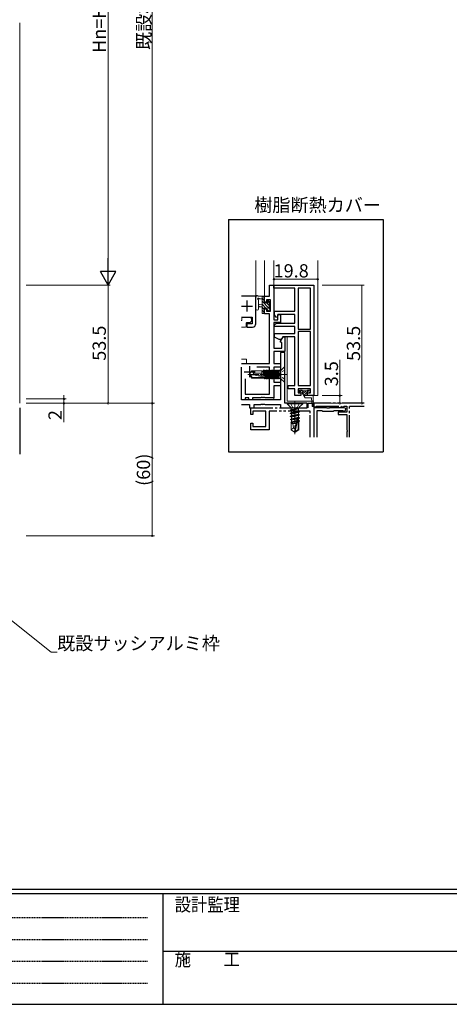
# Model space of a CAD drawing. Extents: x 0 to 1133, y 0 to 806.
# Drawn here: x 307 to 502, y 0 to 445 of the extents above; entities that cross this region are included whole.
import ezdxf

# ---------------------------------------------------------------- set-up
doc = ezdxf.new("R2010")
doc.units = 0
for name, pattern in [('HIDDEN', [0.375, 0.25, -0.125]), ('YCENTER_1', [13, 10, -1, 1, -1]), ('YDIVIDE_1', [15, 10, -1, 1, -1, 1, -1]), ('YHIDDEN_1', [4, 3, -1])]:
    doc.linetypes.add(name, pattern=pattern)
doc.layers.get('0').update_dxf_attribs({"linetype": 'CONTINUOUS'})
doc.layers.add('USER1', color=3, linetype='CONTINUOUS')
doc.layers.add('YKK_ZWAK', color=7, linetype='CONTINUOUS')
for name, color, linetype, lineweight in [('YKK_11', 7, 'CONTINUOUS', 30), ('YKK_12', 2, 'CONTINUOUS', 13), ('YKK_13', 4, 'CONTINUOUS', 13), ('YKK_D', 6, 'CONTINUOUS', 13)]:
    doc.layers.add(name, color=color, linetype=linetype, lineweight=lineweight)
doc.styles.get("Standard").update_dxf_attribs({"font": 'ROMANS.SHX', "bigfont": 'EXTFONT.SHX'})
doc.styles.add('YKK_OSSTYLE1', font='romans.shx', dxfattribs={"width": 0.9, "bigfont": 'EXTFONT.SHX'})

# ---------------------------------------------------------------- blocks, each defined once
blk = doc.blocks.new('A201')
at = {"layer": 'YKK_ZWAK', "color": 254, "linetype": 'Continuous'}
for p, q in [((571.000014, 34.999501), (21.000001, 34.999501)), ((544.000013, 33.999501), (21.000001, 33.999501)), ((205.000005, 33.999501), (205.000005, 8.9995)), ((21.000001, 8.9995), (544.000013, 8.9995))]:
    blk.add_line(p, q, dxfattribs=at)
at = {"layer": 'YKK_ZWAK', "color": 131, "linetype": 'HIDDEN'}
for p, q in [((24.284751, 28.633501), (201.565005, 28.633501)), ((24.284751, 23.684501), (201.565005, 23.684501)), ((24.284751, 18.7355), (201.565005, 18.7355)), ((24.284751, 13.7865), (201.565005, 13.7865))]:
    blk.add_line(p, q, dxfattribs=at)
at = {"layer": 'YKK_ZWAK', "color": 131, "linetype": 'Continuous'}
blk.add_line((205.000005, 21.000001), (297.000007, 21.000001), dxfattribs=at)
at = {"layer": 'YKK_ZWAK', "color": 131, "linetype": 'Continuous', "style": 'YKK_OSSTYLE1', "width": 0.9}
for s, p in [('設計監理', (207.692335, 30.047503)), ('施\u3000\u3000工', (207.692335, 17.675001))]:
    blk.add_text(s, height=3, dxfattribs=at).set_placement(p)

msp = doc.modelspace()

# ---------------------------------------------------------------- linework, layer by layer
for p, q in [((401.7, 354.9), (401.7, 249.9)), ((401.7, 354.9), (471.7, 354.9)), ((471.7, 354.9), (471.7, 249.9)), ((401.7, 249.9), (471.7, 249.9))]:
    msp.add_line(p, q)
at = {"layer": 'YKK_11', "color": 0, "linetype": 'ByBlock', "lineweight": -2, "ltscale": 0.5}
for p, q in [((420.28, 320.32), (420.28, 325.32)), ((420.28, 325.32), (422.28, 325.32)), ((422.28, 325.32), (422.28, 309.52)), ((422.28, 323.82), (422.28, 325.32)), ((422.28, 325.32), (440.28, 325.32)), ((440.28, 325.32), (440.28, 275.32)), ((431.68, 323.82), (422.28, 323.82)), ((431.68, 313.42), (431.68, 323.82)), ((433.18, 323.82), (433.18, 305.32)), ((433.18, 323.82), (433.18, 305.32)), ((438.78, 323.82), (433.18, 323.82)), ((438.78, 305.32), (438.78, 323.82)), ((413.78, 320.32), (407.58, 320.32)), ((414.08, 320.02), (413.78, 320.32)), ((414.08, 307.82), (414.08, 320.02)), ((418.08, 317.52), (418.08, 320.32)), ((418.08, 320.32), (420.28, 320.32)), ((418.88, 317.52), (418.08, 317.52)), ((420.65, 318.69), (418.88, 318.69)), ((418.88, 318.69), (418.88, 317.52)), ((420.65, 313.42), (420.65, 318.69)), ((418.08, 312.22), (418.08, 314.52)), ((418.08, 314.52), (418.88, 314.52)), ((420.28, 312.22), (418.08, 312.22)), ((418.88, 314.52), (418.88, 313.42)), ((418.88, 313.42), (420.65, 313.42)), ((420.28, 289.82), (420.28, 312.22)), ((422.58, 311.76), (422.58, 313.42)), ((422.58, 313.42), (431.68, 313.42)), ((423.5, 310.67), (422.58, 311.76)), ((423.98, 311.92), (423.88, 310.79)), ((431.68, 311.92), (423.98, 311.92)), ((424.08, 309.52), (424.08, 311.92)), ((424.08, 311.92), (425.28, 311.92)), ((425.28, 311.92), (425.28, 308.32)), ((431.68, 308.02), (431.68, 311.92)), ((407.58, 310.82), (412.38, 310.82)), ((412.38, 307.82), (410.08, 307.82)), ((410.08, 307.82), (410.08, 306.32)), ((412.38, 310.82), (412.38, 307.82)), ((422.28, 309.52), (424.08, 309.52)), ((425.28, 308.32), (422.28, 308.32)), ((422.28, 308.32), (422.28, 296.82)), ((422.58, 307.52), (423.45, 308.02)), ((422.58, 306.52), (422.58, 307.52)), ((423.45, 308.02), (431.68, 308.02)), ((423.88, 310.79), (423.5, 310.67)), ((410.08, 306.32), (412.58, 306.32)), ((431.68, 306.52), (422.58, 306.52)), ((422.58, 301.77), (422.58, 303.32)), ((422.58, 303.32), (431.68, 303.32)), ((431.68, 303.32), (431.68, 306.52)), ((433.18, 305.32), (438.78, 305.32)), ((433.18, 304.22), (433.18, 279.82)), ((433.18, 304.22), (433.18, 279.82)), ((438.78, 304.22), (433.18, 304.22)), ((438.78, 279.82), (438.78, 304.22)), ((424.58, 300.62), (422.58, 301.77)), ((425.58, 300.62), (424.58, 300.62)), ((425.17, 299.55), (426.48, 301.82)), ((425.78, 299.19), (425.17, 299.55)), ((426.28, 301.82), (425.58, 300.62)), ((425.78, 296.82), (425.78, 299.19)), ((431.68, 301.82), (426.28, 301.82)), ((426.48, 301.82), (427.28, 301.82)), ((427.28, 301.82), (427.28, 295.32)), ((431.68, 279.82), (431.68, 301.82)), ((422.28, 296.82), (425.78, 296.82)), ((427.28, 295.32), (422.28, 295.32)), ((422.28, 295.32), (422.28, 289.82)), ((427.28, 294.82), (425.28, 294.82)), ((425.28, 294.82), (425.28, 273.32)), ((427.28, 285.27), (427.28, 294.82)), ((407.58, 289.82), (420.28, 289.82)), ((422.28, 289.82), (425.28, 289.82)), ((425.28, 289.82), (425.28, 288.19)), ((407.58, 273.32), (407.58, 288.19)), ((420.28, 288.19), (414.52, 288.19)), ((420.28, 275.95), (420.28, 288.19)), ((425.28, 288.19), (422.28, 288.19)), ((422.28, 288.19), (422.28, 281.32)), ((427.16, 285.09), (427.28, 285.27)), ((427.16, 284.54), (427.16, 285.09)), ((409.21, 282.88), (409.21, 275.95)), ((409.21, 282.88), (409.21, 275.95)), ((422.28, 281.32), (425.28, 281.32)), ((425.28, 281.32), (425.28, 279.69)), ((427.28, 284.36), (427.16, 284.54)), ((427.28, 271.82), (427.28, 284.36)), ((425.28, 279.69), (422.28, 279.69)), ((422.28, 279.69), (422.28, 274.32)), ((428.78, 278.32), (428.78, 279.82)), ((428.78, 279.82), (431.68, 279.82)), ((431.68, 278.32), (428.78, 278.32)), ((431.68, 275.32), (431.68, 278.32)), ((433.18, 279.82), (438.78, 279.82)), ((438.78, 278.32), (433.18, 278.32)), ((433.18, 278.32), (433.18, 276.52)), ((433.18, 276.52), (434.48, 276.52)), ((434.48, 276.52), (434.48, 275.32)), ((437.48, 275.32), (437.48, 276.52)), ((437.48, 276.52), (438.78, 276.52)), ((438.78, 276.52), (438.78, 278.32)), ((425.28, 273.32), (407.58, 273.32)), ((409.21, 273.32), (407.58, 273.32)), ((409.21, 275.95), (420.28, 275.95)), ((410.95, 274.32), (409.21, 274.32)), ((409.21, 274.32), (409.21, 273.32)), ((410.95, 273.32), (410.95, 274.32)), ((412.58, 273.32), (410.95, 273.32)), ((416.32, 274.32), (412.58, 274.32)), ((412.58, 274.32), (412.58, 273.32)), ((416.51, 274.44), (416.32, 274.32)), ((417.06, 274.44), (416.51, 274.44)), ((417.24, 274.32), (417.06, 274.44)), ((417.32, 274.32), (417.24, 274.32)), ((417.51, 274.44), (417.32, 274.32)), ((418.06, 274.44), (417.51, 274.44)), ((418.24, 274.32), (418.06, 274.44)), ((422.28, 274.32), (418.24, 274.32)), ((437.28, 271.82), (427.28, 271.82)), ((434.48, 275.32), (431.68, 275.32)), ((437.28, 269.82), (437.28, 271.82)), ((440.28, 275.32), (437.48, 275.32)), ((407.58, 271.32), (411.28, 271.32)), ((411.28, 271.32), (411.28, 269.82)), ((411.28, 269.82), (413.28, 269.82)), ((413.28, 269.82), (413.28, 271.32)), ((413.28, 271.32), (416.32, 271.32)), ((416.32, 271.32), (416.51, 271.44)), ((416.51, 271.44), (417.06, 271.44)), ((417.06, 271.44), (417.24, 271.32)), ((417.24, 271.32), (417.32, 271.32)), ((417.32, 271.32), (417.51, 271.44)), ((417.51, 271.44), (418.06, 271.44)), ((418.06, 271.44), (418.24, 271.32)), ((418.24, 271.32), (425.28, 271.32)), ((425.28, 271.32), (425.28, 269.82)), ((425.28, 269.82), (437.28, 269.82))]:
    msp.add_line(p, q, dxfattribs=at)
at = {"layer": 'YKK_11', "color": 2, "ltscale": 0.5}
for p, q in [((410.08, 318.32), (410.08, 313.32)), ((407.58, 315.82), (412.58, 315.82)), ((408.78, 286.12), (413.78, 286.12)), ((411.28, 288.62), (411.28, 283.62))]:
    msp.add_line(p, q, dxfattribs=at)
at = {"layer": 'YKK_11', "linetype": 'YDIVIDE_1'}
for p, q in [((437.78, 269.82), (437.78, 271.82)), ((437.78, 271.82), (440.28, 271.82)), ((439.98, 271.82), (439.98, 271.82)), ((440.28, 271.82), (440.28, 256.43)), ((463.08, 271.82), (440.28, 271.82)), ((440.28, 271.82), (440.28, 270.32)), ((411.78, 266.82), (411.78, 269.82)), ((411.78, 269.82), (437.78, 269.82)), ((412.08, 269.82), (412.08, 269.82)), ((418.58, 268.19), (412.78, 268.19)), ((412.78, 268.19), (412.78, 266.82)), ((418.58, 261.32), (418.58, 268.19)), ((438.65, 268.19), (420.08, 268.19)), ((420.08, 268.19), (420.08, 259.82)), ((438.65, 256.43), (438.65, 268.19)), ((440.28, 270.32), (441.28, 270.25)), ((441.28, 270.25), (441.58, 270.52)), ((441.58, 270.52), (452.49, 270.52)), ((455.28, 267.82), (451.28, 267.82)), ((451.28, 267.82), (451.28, 266.82)), ((452.49, 270.52), (452.79, 270.25)), ((452.79, 270.25), (453.78, 270.25)), ((453.78, 270.25), (454.08, 270.52)), ((454.08, 270.52), (455.28, 270.52)), ((455.28, 270.52), (455.28, 267.82)), ((456.48, 256.43), (456.48, 270.52)), ((456.48, 270.52), (463.08, 270.52)), ((412.78, 266.82), (411.78, 266.82)), ((411.78, 259.82), (411.78, 262.82)), ((411.78, 262.82), (412.78, 262.82)), ((412.78, 262.82), (412.78, 261.32)), ((451.28, 266.82), (455.28, 266.82)), ((455.28, 266.82), (455.28, 259.77)), ((420.08, 259.82), (411.78, 259.82)), ((412.78, 261.32), (418.58, 261.32)), ((455.28, 259.77), (455.4, 259.59)), ((455.4, 259.04), (455.28, 258.86)), ((455.28, 258.86), (455.28, 256.43)), ((455.4, 259.59), (455.4, 259.04))]:
    msp.add_line(p, q, dxfattribs=at)
at = {"layer": 'YKK_11', "color": 0, "linetype": 'ByBlock', "lineweight": -2}
for p, q in [((307.22, 269.82), (307.22, 248.82)), ((440.28, 269.82), (440.28, 256.43)), ((446.11, 269.82), (440.28, 269.82)), ((441.78, 256.43), (441.78, 268.62)), ((441.78, 268.62), (443.98, 268.62)), ((443.98, 268.62), (444.28, 268.32)), ((444.28, 268.32), (446.78, 268.32)), ((446.3, 269.67), (446.11, 269.82)), ((447.26, 269.67), (446.3, 269.67)), ((446.78, 268.32), (449.28, 268.32)), ((447.45, 269.82), (447.26, 269.67)), ((454.03, 269.82), (447.45, 269.82)), ((449.28, 268.32), (449.58, 268.62)), ((449.58, 268.62), (453.3, 268.62)), ((453.3, 268.62), (453.51, 268.53))]:
    msp.add_line(p, q, dxfattribs=at)
at = {"layer": 'YKK_11', "color": 0, "linetype": 'ByBlock', "lineweight": -2, "ltscale": 0.5}
msp.add_arc((412.58, 307.82), 1.5, 270, 360, dxfattribs=at)
at = {"layer": 'YKK_11', "color": 0, "linetype": 'ByBlock', "lineweight": -2}
msp.add_arc((454.03, 269.07), 0.75, 225.5847, 90, dxfattribs=at)
at = {"layer": 'YKK_12'}
for p, q in [((307.22, 443.82), (307.22, 271.82)), ((414.08, 310.82), (414.08, 336.43)), ((418.08, 320.32), (418.08, 336.43)), ((422.28, 309.82), (422.28, 336.43)), ((442.08, 275.32), (442.08, 336.43)), ((407.58, 320.32), (414.08, 320.32)), ((419.98, 320.32), (418.08, 320.32)), ((412.08, 310.82), (407.58, 310.82)), ((422.28, 273.32), (422.28, 279.39)), ((407.58, 273.32), (422.28, 273.32)), ((440.28, 275.32), (440.28, 275.82)), ((442.08, 275.32), (440.28, 275.32))]:
    msp.add_line(p, q, dxfattribs=at)
at = {"layer": 'YKK_13'}
for p, q in [((407.58, 320.32), (412.78, 320.32)), ((413.78, 320.32), (412.78, 320.32)), ((414.08, 314.59), (414.08, 319.75)), ((417.78, 320.32), (415.1, 320.32)), ((415.28, 314.59), (415.29, 318.55)), ((415.7, 319.12), (416.88, 319.12)), ((416.88, 316.62), (415.74, 316.51)), ((416.88, 320.32), (416.88, 312.72)), ((417.88, 318.3), (416.88, 319.3)), ((420.18, 314.65), (416.88, 317.95)), ((418.67, 314.82), (416.88, 316.61)), ((418.08, 319.45), (417.21, 320.32)), ((417.88, 317.22), (417.88, 319.22)), ((418.82, 317.22), (417.88, 317.22)), ((418.08, 319.42), (418.08, 320.02)), ((420.18, 316), (419.2, 316.98)), ((419.28, 318.02), (419.28, 317.68)), ((420.38, 317.15), (419.34, 318.19)), ((420.3, 317.73), (419.8, 318.23)), ((420.18, 314.62), (420.18, 316.72)), ((420.38, 316.92), (420.38, 317.52)), ((416.88, 315.42), (415.74, 315.52)), ((417.88, 314.26), (416.88, 315.26)), ((418.08, 312.71), (416.88, 313.91)), ((417.18, 312.42), (417.78, 312.42)), ((417.88, 313.52), (417.88, 314.82)), ((417.88, 314.82), (419.28, 314.82)), ((418.08, 312.72), (418.08, 313.32)), ((419.28, 314.82), (419.28, 313.92)), ((419.87, 313.62), (419.28, 314.21)), ((419.58, 313.62), (420.08, 313.62)), ((420.38, 314.46), (420.22, 314.61)), ((420.38, 313.92), (420.38, 314.42)), ((407.78, 310.51), (407.78, 309.51)), ((411.26, 310.81), (408.08, 310.81)), ((409.76, 306.61), (409.76, 308.01)), ((410.06, 308.31), (411.26, 308.31)), ((412.09, 310.1), (411.47, 310.72)), ((411.47, 308.4), (412.09, 309.02)), ((412.18, 309.24), (412.18, 309.89)), ((407.58, 306.31), (409.46, 306.31)), ((428.28, 272.82), (428.28, 301.82)), ((407.58, 291.82), (409.83, 291.82)), ((409.83, 289.82), (407.58, 289.82)), ((409.83, 291.82), (409.83, 289.82)), ((416.78, 285.52), (413.18, 285.52)), ((413.24, 284.67), (411.64, 284.67)), ((433.83, 276.92), (433.83, 277.52)), ((434.13, 277.82), (434.78, 277.82)), ((434.13, 276.62), (435.08, 276.62)), ((437.48, 277.52), (435.08, 277.52)), ((436.41, 274.32), (435.08, 276.62)), ((437.48, 276.32), (437.48, 275.32)), ((437.78, 277.82), (438.43, 277.82)), ((437.78, 276.62), (438.43, 276.62)), ((438.73, 276.92), (438.73, 277.52)), ((428.28, 272.82), (440.28, 272.82)), ((428.28, 271.82), (428.28, 271.57)), ((435.28, 271.82), (428.28, 271.82)), ((435.28, 271.82), (435.28, 271.57)), ((435.83, 275.32), (440.03, 275.32)), ((439.23, 274.32), (436.41, 274.32)), ((439.23, 274.32), (439.53, 270.55)), ((440.03, 270.57), (440.03, 275.32)), ((435.28, 271.57), (428.28, 271.57)), ((428.28, 271.57), (429.81, 270.04)), ((432.96, 269.28), (429.68, 268.75)), ((432.96, 269.22), (429.68, 268.65)), ((429.68, 268.75), (430.1, 269)), ((429.68, 268.75), (429.68, 268.65)), ((429.68, 268.65), (430.23, 268.34)), ((429.68, 267.35), (433.88, 268.05)), ((433.88, 267.95), (429.68, 267.25)), ((429.68, 267.35), (430.23, 267.67)), ((429.68, 267.35), (429.68, 267.25)), ((429.68, 267.25), (430.23, 266.94)), ((430.1, 269.75), (433.46, 269.75)), ((430.1, 269.33), (430.1, 269)), ((432.96, 269.28), (430.1, 269)), ((432.96, 269.22), (430.23, 268.34)), ((430.23, 268.34), (430.23, 267.67)), ((433.46, 268.3), (430.23, 267.67)), ((433.33, 267.64), (430.23, 266.94)), ((432.96, 269.28), (432.96, 269.22)), ((433.88, 267.95), (433.33, 267.64)), ((433.33, 267.64), (433.33, 266.97)), ((433.46, 269.33), (433.46, 268.3)), ((433.88, 268.05), (433.46, 268.3)), ((435.28, 271.57), (433.76, 270.04)), ((433.88, 268.05), (433.88, 267.95)), ((429.68, 265.95), (433.88, 266.65)), ((433.88, 266.55), (429.68, 265.85)), ((429.68, 265.95), (430.23, 266.27)), ((429.68, 265.95), (429.68, 265.85)), ((429.68, 265.85), (430.23, 265.54)), ((429.68, 264.55), (433.88, 265.25)), ((433.88, 265.15), (429.68, 264.45)), ((429.68, 264.55), (430.23, 264.87)), ((429.68, 264.55), (429.68, 264.45)), ((429.68, 264.45), (430.23, 264.14)), ((432.55, 263.71), (429.88, 263.27)), ((429.88, 263.27), (430.23, 263.47)), ((430.08, 263.17), (429.88, 263.27)), ((432.49, 263.44), (430.08, 262.98)), ((430.08, 263.17), (430.08, 259.86)), ((433.33, 266.97), (430.23, 266.27)), ((430.23, 266.94), (430.23, 266.27)), ((433.33, 266.24), (430.23, 265.54)), ((433.33, 265.57), (430.23, 264.87)), ((430.23, 265.54), (430.23, 264.87)), ((433.33, 264.84), (430.23, 264.14)), ((430.23, 264.14), (430.23, 263.47)), ((432.62, 264.01), (430.23, 263.47)), ((432.69, 264.32), (431.78, 260.32)), ((433.13, 264.43), (431.93, 259.18)), ((433.18, 264.27), (433.18, 260.02)), ((433.33, 264.17), (433.18, 264.14)), ((433.78, 263.91), (433.18, 263.81)), ((433.78, 263.7), (433.18, 263.58)), ((433.33, 263.44), (433.18, 263.4)), ((433.88, 266.65), (433.33, 266.97)), ((433.88, 266.55), (433.33, 266.24)), ((433.33, 266.24), (433.33, 265.57)), ((433.88, 265.25), (433.33, 265.57)), ((433.88, 265.15), (433.33, 264.84)), ((433.33, 264.84), (433.33, 264.17)), ((433.78, 263.91), (433.33, 264.17)), ((433.78, 263.7), (433.33, 263.44)), ((433.48, 263.52), (433.48, 259.86)), ((433.78, 263.91), (433.78, 263.7)), ((433.88, 266.65), (433.88, 266.55)), ((433.88, 265.25), (433.88, 265.15)), ((432.33, 262.72), (430.08, 262.72)), ((431.08, 260.72), (430.08, 259.86)), ((430.08, 259.86), (431.63, 258.82)), ((431.08, 260.72), (430.88, 262.72)), ((431.78, 260.21), (431.08, 260.72)), ((431.78, 260.32), (431.63, 258.82)), ((431.63, 258.82), (431.93, 258.82)), ((431.78, 260.32), (431.78, 258.82)), ((433.18, 260.02), (431.93, 259.18)), ((433.48, 259.86), (431.93, 258.82)), ((431.93, 259.18), (431.93, 258.82)), ((433.48, 262.72), (433.18, 262.72)), ((433.48, 259.86), (433.18, 260.02))]:
    msp.add_line(p, q, dxfattribs=at)
at = {"layer": 'YKK_13', "ltscale": 0.5}
for p, q in [((412.33, 286.52), (411.28, 284.97)), ((416.78, 286.52), (412.33, 286.52)), ((413.18, 285.52), (412.33, 286.52)), ((412.68, 284.82), (413.18, 285.52)), ((416.78, 284.27), (416.78, 286.52)), ((416.78, 286.42), (417.18, 286.42)), ((417.4, 286.79), (417.18, 286.42)), ((417.69, 284.06), (417.18, 286.42)), ((417.89, 284.02), (417.4, 286.79)), ((417.57, 286.79), (417.4, 286.79)), ((417.57, 286.79), (417.79, 286.42)), ((417.57, 286.79), (418.07, 283.98)), ((417.78, 286.42), (417.88, 286.42)), ((417.79, 286.42), (418.34, 283.92)), ((418.1, 286.79), (417.88, 286.42)), ((418.43, 283.89), (417.88, 286.42)), ((418.8, 282.84), (418.1, 286.79)), ((418.27, 286.79), (418.1, 286.79)), ((418.27, 286.79), (418.49, 286.42)), ((418.27, 286.79), (418.97, 282.84)), ((418.49, 286.42), (418.58, 286.42)), ((418.49, 286.42), (419.19, 283.22)), ((418.8, 286.79), (418.58, 286.42)), ((419.28, 283.22), (418.58, 286.42)), ((418.97, 286.79), (418.8, 286.79)), ((419.5, 282.84), (418.8, 286.79)), ((418.97, 286.79), (419.19, 286.42)), ((418.97, 286.79), (419.67, 282.84)), ((419.19, 286.42), (419.28, 286.42)), ((419.19, 286.42), (419.89, 283.22)), ((419.5, 286.79), (419.28, 286.42)), ((419.98, 283.22), (419.28, 286.42)), ((419.67, 286.79), (419.5, 286.79)), ((419.5, 286.79), (420.2, 282.84)), ((419.67, 286.79), (419.89, 286.42)), ((420.37, 282.84), (419.67, 286.79)), ((419.89, 286.42), (419.98, 286.42)), ((419.89, 286.42), (420.59, 283.22)), ((420.2, 286.79), (419.98, 286.42)), ((420.68, 283.22), (419.98, 286.42)), ((420.37, 286.79), (420.2, 286.79)), ((420.2, 286.79), (420.9, 282.84)), ((420.37, 286.79), (420.59, 286.42)), ((421.07, 282.84), (420.37, 286.79)), ((420.59, 286.42), (420.68, 286.42)), ((420.59, 286.42), (421.29, 283.22)), ((420.9, 286.79), (420.68, 286.42)), ((421.38, 283.22), (420.68, 286.42)), ((421.07, 286.79), (420.9, 286.79)), ((420.9, 286.79), (421.6, 282.84)), ((421.07, 286.79), (421.29, 286.42)), ((421.77, 282.84), (421.07, 286.79)), ((421.29, 286.42), (421.38, 286.42)), ((421.29, 286.42), (421.99, 283.22)), ((421.6, 286.79), (421.38, 286.42)), ((422.08, 283.22), (421.38, 286.42)), ((421.77, 286.79), (421.6, 286.79)), ((421.6, 286.79), (422.3, 282.84)), ((421.77, 286.79), (421.99, 286.42)), ((422.47, 282.84), (421.77, 286.79)), ((421.99, 286.42), (422.08, 286.42)), ((421.99, 286.42), (422.69, 283.22)), ((422.3, 286.79), (422.08, 286.42)), ((422.78, 283.22), (422.08, 286.42)), ((422.47, 286.79), (422.3, 286.79)), ((422.3, 286.79), (423, 282.84)), ((422.47, 286.79), (422.69, 286.42)), ((423.17, 282.84), (422.47, 286.79)), ((422.69, 286.42), (422.78, 286.42)), ((422.69, 286.42), (423.39, 283.22)), ((423, 286.79), (422.78, 286.42)), ((423.48, 283.22), (422.78, 286.42)), ((423.17, 286.79), (423, 286.79)), ((423, 286.79), (423.7, 282.84)), ((423.17, 286.79), (423.39, 286.42)), ((423.87, 282.84), (423.17, 286.79)), ((423.39, 286.42), (423.48, 286.42)), ((423.39, 286.42), (424.09, 283.22)), ((423.7, 286.79), (423.48, 286.42)), ((424.18, 283.22), (423.48, 286.42)), ((423.87, 286.79), (423.7, 286.79)), ((423.7, 286.79), (424.4, 282.84)), ((423.87, 286.79), (424.09, 286.42)), ((424.57, 282.84), (423.87, 286.79)), ((424.09, 286.42), (424.18, 286.42)), ((424.09, 286.42), (424.58, 284.16)), ((424.4, 286.79), (424.18, 286.42)), ((424.58, 284.56), (424.18, 286.42)), ((424.57, 286.79), (424.4, 286.79)), ((424.4, 286.79), (424.58, 285.74)), ((424.58, 286.72), (424.57, 286.79)), ((424.58, 282.84), (424.58, 286.79)), ((425.08, 286.55), (424.58, 286.55)), ((424.63, 286.79), (425.48, 286.79)), ((425.28, 283.09), (425.28, 286.55)), ((427.05, 288.32), (425.43, 286.69)), ((427.28, 288.32), (427.05, 288.32)), ((427.05, 281.32), (427.05, 288.32)), ((427.28, 281.32), (427.28, 288.32)), ((411.28, 284.67), (411.28, 284.97)), ((411.28, 284.97), (411.28, 284.67)), ((412.79, 284.82), (411.28, 284.97)), ((414.39, 284.82), (411.28, 284.82)), ((412.33, 283.12), (411.28, 284.67)), ((413.24, 284.67), (411.28, 284.67)), ((412.49, 283.42), (411.64, 284.67)), ((412.33, 283.12), (412.49, 283.42)), ((416.78, 283.12), (412.33, 283.12)), ((418.33, 283.42), (412.49, 283.42)), ((418.49, 283.47), (413.24, 284.67)), ((418.39, 283.91), (414.39, 284.82)), ((416.78, 283.12), (416.78, 283.42)), ((416.78, 283.22), (417.88, 283.22)), ((417.88, 283.22), (417.83, 283.42)), ((418.1, 282.84), (417.88, 283.22)), ((418.1, 282.84), (417.99, 283.42)), ((418.27, 282.84), (418.1, 282.84)), ((418.17, 283.42), (418.27, 282.84)), ((418.27, 282.84), (418.49, 283.22)), ((418.44, 283.44), (418.49, 283.22)), ((418.49, 283.22), (418.58, 283.22)), ((418.58, 283.22), (418.52, 283.49)), ((418.8, 282.84), (418.58, 283.22)), ((418.97, 282.84), (418.8, 282.84)), ((418.97, 282.84), (419.19, 283.22)), ((419.19, 283.22), (419.28, 283.22)), ((419.5, 282.84), (419.28, 283.22)), ((419.67, 282.84), (419.5, 282.84)), ((419.67, 282.84), (419.89, 283.22)), ((419.89, 283.22), (419.98, 283.22)), ((420.2, 282.84), (419.98, 283.22)), ((420.37, 282.84), (420.2, 282.84)), ((420.37, 282.84), (420.59, 283.22)), ((420.59, 283.22), (420.68, 283.22)), ((420.9, 282.84), (420.68, 283.22)), ((421.07, 282.84), (420.9, 282.84)), ((421.07, 282.84), (421.29, 283.22)), ((421.29, 283.22), (421.38, 283.22)), ((421.6, 282.84), (421.38, 283.22)), ((421.77, 282.84), (421.6, 282.84)), ((421.77, 282.84), (421.99, 283.22)), ((421.99, 283.22), (422.08, 283.22)), ((422.3, 282.84), (422.08, 283.22)), ((422.47, 282.84), (422.3, 282.84)), ((422.47, 282.84), (422.69, 283.22)), ((422.69, 283.22), (422.78, 283.22)), ((423, 282.84), (422.78, 283.22)), ((423.17, 282.84), (423, 282.84)), ((423.17, 282.84), (423.39, 283.22)), ((423.39, 283.22), (423.48, 283.22)), ((423.7, 282.84), (423.48, 283.22)), ((423.87, 282.84), (423.7, 282.84)), ((423.87, 282.84), (424.09, 283.22)), ((424.09, 283.22), (424.18, 283.22)), ((424.4, 282.84), (424.18, 283.22)), ((424.58, 282.84), (424.4, 282.84)), ((425.08, 283.09), (424.58, 283.09)), ((427.05, 281.32), (425.43, 282.94)), ((427.28, 281.32), (427.05, 281.32))]:
    msp.add_line(p, q, dxfattribs=at)
at = {"layer": 'YKK_13', "linetype": 'YHIDDEN_1', "ltscale": 0.5}
for p, q in [((425.47, 285.96), (424.86, 284.82)), ((427.28, 286.87), (425.47, 285.96)), ((425.47, 283.67), (424.86, 284.82)), ((427.28, 282.77), (425.47, 283.67))]:
    msp.add_line(p, q, dxfattribs=at)
at = {"layer": 'YKK_13', "linetype": 'YCENTER_1', "ltscale": 0.5}
msp.add_line((428.49, 284.82), (410.36, 284.82), dxfattribs=at)
at = {"layer": 'YKK_13', "ltscale": 0.3}
for p, q in [((433.87, 276.77), (434.89, 277.79)), ((434.84, 276.62), (435.74, 277.52)), ((435.4, 276.06), (436.86, 277.52)), ((435.81, 275.35), (438.28, 277.82)), ((438.21, 276.62), (438.73, 277.14)), ((436.91, 275.32), (437.48, 275.89))]:
    msp.add_line(p, q, dxfattribs=at)
at = {"layer": 'YKK_13', "linetype": 'YHIDDEN_1'}
for p, q in [((429.73, 271.82), (430.64, 270)), ((433.83, 271.82), (432.93, 270)), ((430.64, 270), (431.78, 269.39)), ((432.93, 270), (431.78, 269.39))]:
    msp.add_line(p, q, dxfattribs=at)
at = {"layer": 'YKK_13', "linetype": 'YCENTER_1'}
msp.add_line((431.78, 272.82), (431.78, 257.82), dxfattribs=at)
at = {"layer": 'YKK_13'}
for centre, radius, start, end in [((414.38, 319.75), 0.3, 130.5288, 180), ((413.99, 320.21), 0.3, 310.5288, 10.5288), ((414.58, 320.32), 0.3, 30, 190.5288), ((415.1, 320.62), 0.3, 210, 270), ((415.18, 319.12), 0.3, 30, 250.8102), ((414.99, 318.55), 0.3, 359.9598, 70.8102), ((415.78, 316.02), 0.5, 95.0921, 264.9079), ((415.7, 319.42), 0.3, 210, 270), ((417.78, 320.02), 0.3, 360, 90), ((417.88, 319.42), 0.2, 270, 360), ((418.82, 316.92), 0.3, 33.0557, 90), ((419.28, 317.22), 0.25, 213.0557, 56.9443), ((419.58, 318.02), 0.3, 45, 180), ((419.58, 317.68), 0.3, 180, 236.9443), ((420.18, 316.92), 0.2, 270, 360), ((420.08, 317.52), 0.3, 360, 45), ((414.68, 314.59), 0.6, 179.9598, 359.9598), ((417.18, 312.72), 0.3, 180, 270), ((417.78, 312.72), 0.3, 270, 360), ((417.88, 313.32), 0.2, 360, 90), ((419.58, 313.92), 0.3, 180, 270), ((420.08, 313.92), 0.3, 270, 360), ((420.18, 314.42), 0.2, 360, 90), ((407.48, 309.51), 0.3, 270, 360), ((408.08, 310.51), 0.3, 90, 180), ((410.06, 308.01), 0.3, 90, 180), ((411.26, 310.51), 0.3, 45, 90), ((411.26, 308.61), 0.3, 270, 315), ((411.88, 309.89), 0.3, 0, 45), ((411.88, 309.24), 0.3, 315, 360), ((409.46, 306.61), 0.3, 270, 360), ((434.13, 277.52), 0.3, 90, 180.0003), ((434.13, 276.92), 0.3, 180.0003, 270), ((434.78, 277.52), 0.3, 0.0003, 90), ((437.78, 277.52), 0.3, 90, 180.0003), ((437.78, 276.32), 0.3, 90, 180), ((438.43, 277.52), 0.3, 359.9999, 90), ((438.43, 276.92), 0.3, 270, 359.9999), ((429.1, 269.33), 1, 0, 45), ((434.46, 269.33), 1, 135, 180), ((439.78, 270.57), 0.25, 184.5623, 0), ((432.93, 264.27), 0.248, 0, 167.191)]:
    msp.add_arc(centre, radius, start, end, dxfattribs=at)
at = {"layer": 'YKK_13', "ltscale": 0.5}
for centre, radius, start, end in [((425.08, 287.05), 0.5, 270, 315), ((418.33, 283.66), 0.248, 270, 77.191), ((425.08, 282.59), 0.5, 45, 90)]:
    msp.add_arc(centre, radius, start, end, dxfattribs=at)
at = {"layer": 'YKK_D'}
for p, q in [((367.22, 622.82), (367.22, 271.82)), ((347.22, 558.32), (347.22, 332.32)), ((310.22, 325.32), (348.22, 325.32)), ((310.22, 325.32), (348.22, 325.32)), ((347.22, 271.82), (347.22, 325.32)), ((422.28, 327.93), (442.08, 327.93)), ((444.08, 325.32), (463.08, 325.32)), ((444.08, 325.32), (463.08, 325.32)), ((462.08, 325.32), (462.08, 271.82)), ((452.08, 275.32), (452.08, 291.52)), ((310.22, 273.82), (328.22, 273.82)), ((310.22, 271.82), (368.22, 271.82)), ((310.22, 271.82), (328.22, 271.82)), ((310.22, 271.82), (368.22, 271.82)), ((310.22, 271.82), (348.22, 271.82)), ((327.22, 273.82), (327.22, 275.52)), ((327.22, 273.82), (327.22, 271.82)), ((327.22, 271.82), (327.22, 263.22)), ((367.22, 211.82), (367.22, 271.82)), ((444.08, 275.32), (453.08, 275.32)), ((444.08, 271.82), (463.08, 271.82)), ((444.08, 271.82), (463.08, 271.82)), ((444.08, 271.82), (463.08, 271.82)), ((444.08, 271.82), (453.08, 271.82)), ((452.08, 271.82), (452.08, 275.32)), ((212.06, 246.49), (321.48, 159.24)), ((310.22, 211.82), (368.22, 211.82)), ((321.48, 159.24), (324.18, 159.24))]:
    msp.add_line(p, q, dxfattribs=at)
at = {"layer": 'YKK_D', "lineweight": -2}
for p, q in [((347.22, 325.32), (347.22, 337.44)), ((347.22, 325.32), (343.72, 331.38)), ((350.72, 331.38), (343.72, 331.38)), ((347.22, 325.32), (350.72, 331.38))]:
    msp.add_line(p, q, dxfattribs=at)
at = {"layer": 'YKK_D', "linetype": 'ByBlock', "const_width": 0.85}
for points in [[(422.18, 327.93, 1), (422.39, 327.93, 1)], [(422.39, 327.93, 1), (422.18, 327.93, 1)], [(441.98, 327.93, 1), (442.19, 327.93, 1)], [(327.22, 273.92, 1), (327.22, 273.71, 1)], [(327.22, 271.71, 1), (327.22, 271.92, 1)], [(347.22, 271.92, 1), (347.22, 271.71, 1)], [(367.22, 271.71, 1), (367.22, 271.92, 1)], [(367.22, 271.92, 1), (367.22, 271.71, 1)], [(452.08, 275.21, 1), (452.08, 275.42, 1)], [(452.08, 271.92, 1), (452.08, 271.71, 1)], [(462.08, 271.92, 1), (462.08, 271.71, 1)], [(367.22, 211.92, 1), (367.22, 211.71, 1)]]:
    msp.add_lwpolyline(points, format="xyb", close=True, dxfattribs=at)

# ---------------------------------------------------------------- block references
at = {"layer": 'YKK_ZWAK', "xscale": 2, "yscale": 2, "zscale": 2}
msp.add_blockref('A201', (-38, -18), dxfattribs=at)

# ---------------------------------------------------------------- texts
at = {"layer": 'USER1'}
msp.add_text('樹脂断熱カバー', height=6, dxfattribs=at).set_placement((413.4, 358.49))
at = {"layer": 'YKK_D'}
for s, p in [('既設枠H寸法', (366.42, 431.64)), ('Hn=H-111', (346.22, 430.28)), ('53.5', (346.22, 291.05)), ('53.5', (461.28, 290.97)), ('3.5', (451.28, 279.52)), ('2', (326.22, 264.22)), ('(60)', (366.22, 234.46))]:
    msp.add_text(s, height=6, rotation=90, dxfattribs=at).set_placement(p)
for s, p in [('19.8', (422.13, 328.73)), ('既設サッシアルミ枠', (324.18, 160.24))]:
    msp.add_text(s, height=6, dxfattribs=at).set_placement(p)

doc.saveas('drawing.dxf')
